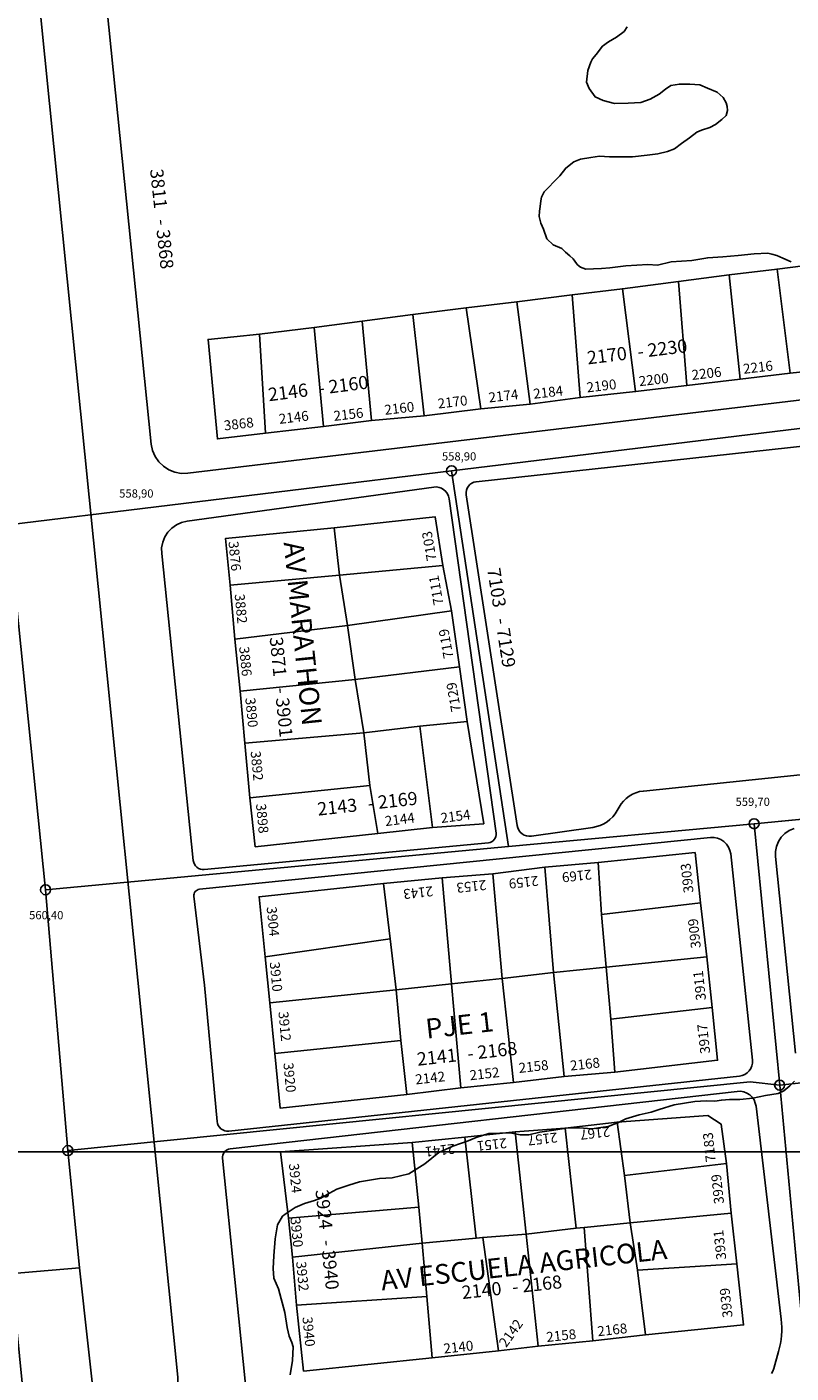
# Model space of a CAD drawing. Extents: x 347926 to 355268, y 6290800 to 6297873.
# Drawn here: x 350322 to 350438, y 6293166 to 6293371 of the extents above; entities that cross this region are included whole.
import ezdxf

# ---------------------------------------------------------------- set-up
doc = ezdxf.new("R2010")
doc.units = 0
doc.header["$MEASUREMENT"] = 0
doc.layers.get('0').update_dxf_attribs({"linetype": 'CONTINUOUS'})
for name, color, linetype in [('1010', 7, 'CONTINUOUS'), ('1400', 7, 'CONTINUOUS'), ('1500', 7, 'CONTINUOUS'), ('2000', 7, 'CONTINUOUS'), ('2510', 7, 'CONTINUOUS'), ('LIMITE_PREDIAL', 7, 'CONTINUOUS')]:
    doc.layers.add(name, color=color, linetype=linetype)

msp = doc.modelspace()

# ---------------------------------------------------------------- linework, layer by layer
at = {"color": 3}
for points in [[(349900, 6293200), (350800, 6293200), (350800, 6293800), (349900, 6293800), (349900, 6293200)], [(349900, 6292600), (350800, 6292600), (350800, 6293200), (349900, 6293200), (349900, 6292600)]]:
    msp.add_lwpolyline(points, dxfattribs=at)
at = {"color": 1}
for points in [[(350413.34, 6293370.77), (350412.85, 6293370.06), (350411.7, 6293369.22), (350410.5, 6293368.47), (350409.57, 6293367.81), (350408.6, 6293366.57), (350408.06, 6293365.91), (350407.8, 6293365.42), (350407.35, 6293364.14), (350407.17, 6293362.37), (350407.57, 6293361.4), (350408.45, 6293360.16), (350409.69, 6293359.58), (350411.42, 6293359.13), (350413.46, 6293359.17), (350415.41, 6293359.3), (350416.83, 6293359.79), (350418.2, 6293360.54), (350419.13, 6293361.29), (350419.98, 6293361.86), (350421.26, 6293362.08), (350422.85, 6293362.08), (350424.36, 6293361.95), (350425.51, 6293361.46), (350426.97, 6293360.83), (350427.9, 6293360.04), (350428.34, 6293359.24), (350428.52, 6293358.66), (350428.56, 6293358.04), (350428.34, 6293357.29), (350427.68, 6293356.72), (350426.75, 6293355.92), (350425.9, 6293355.48), (350424.62, 6293355.08), (350423.91, 6293354.78), (350422.8, 6293353.89), (350421.56, 6293353.05), (350420.54, 6293352.26), (350419.43, 6293351.86), (350417.97, 6293351.47), (350416.37, 6293351.29), (350414.16, 6293351.03), (350412.38, 6293351.03), (350410.66, 6293351.03), (350409.15, 6293351.13), (350407.82, 6293350.95), (350406.23, 6293350.69), (350405.21, 6293350.29), (350404.01, 6293349.32), (350403.08, 6293348.17), (350402.19, 6293347.24), (350401.43, 6293346.4), (350400.73, 6293345.74), (350400.55, 6293345.39), (350400.33, 6293344.9), (350400.24, 6293344.37), (350400.1, 6293343.48), (350400.01, 6293342.77), (350399.97, 6293341.98), (350400.23, 6293340.96), (350400.63, 6293340.07), (350401.11, 6293338.57), (350402.09, 6293337.68), (350403.42, 6293337.1), (350403.99, 6293336.57), (350404.61, 6293336), (350405.14, 6293335.55), (350405.63, 6293334.84), (350405.8, 6293334.62), (350406.25, 6293334.27), (350407.04, 6293333.96), (350408.2, 6293334.04), (350409.44, 6293334.08), (350410.72, 6293334.17), (350413.11, 6293334.48), (350416.48, 6293334.69), (350417.94, 6293334.6), (350420.03, 6293335.09), (350423.17, 6293335.3), (350425.56, 6293335.7), (350427.87, 6293335.87), (350430.17, 6293336.04), (350432.61, 6293336.31), (350434.69, 6293336.39), (350435.31, 6293336.26), (350436.06, 6293336.03), (350436.99, 6293335.63), (350438.23, 6293335.1)], [(350438.72, 6293210.69), (350438.01, 6293209.98), (350437.13, 6293209.23), (350436.24, 6293208.84), (350434.33, 6293208.53), (350432.43, 6293208.13), (350430.44, 6293207.92), (350428.88, 6293207.92), (350427.64, 6293207.83), (350426.63, 6293207.66), (350425.3, 6293207.75), (350423.61, 6293207.62), (350420.47, 6293207.14), (350418.21, 6293206.43), (350416.97, 6293205.99), (350415.15, 6293205.6), (350413.15, 6293204.98), (350412, 6293204.45), (350410.45, 6293203.83), (350409.34, 6293203.7), (350407.97, 6293203.48), (350406.06, 6293203.62), (350404.38, 6293203.62), (350402.21, 6293203.27), (350400.08, 6293202.96), (350398.4, 6293202.57), (350397.07, 6293202.57), (350395.56, 6293202.88), (350393.97, 6293202.84), (350392.33, 6293202.76), (350390.38, 6293202.18), (350389.18, 6293201.66), (350386.88, 6293200.86), (350384.71, 6293199.89), (350382.62, 6293198.17), (350380.18, 6293196.67), (350377.66, 6293196.05), (350375.71, 6293195.92), (350372.7, 6293195.44), (350371.06, 6293194.91), (350369.24, 6293194.34), (350368.13, 6293193.72), (350366.8, 6293192.93), (350365.87, 6293192.58), (350364.32, 6293192.14), (350362.94, 6293191.52), (350361.57, 6293190.64), (350360.99, 6293190.2), (350360.24, 6293188.91), (350359.88, 6293186.79), (350359.7, 6293184.18), (350359.57, 6293182.28), (350359.7, 6293180.82), (350360.4, 6293179.18), (350361.33, 6293175.59), (350361.68, 6293173.33), (350362.03, 6293172.01), (350362.39, 6293171.03), (350362.61, 6293170.37), (350362.51, 6293168.33), (350362.16, 6293166.12)]]:
    msp.add_lwpolyline(points, dxfattribs=at)
at = {"color": 10}
for points in [[(350219.88, 6293336.26), (350212.36, 6293331.32), (350197.37, 6293321.46), (350195.44, 6293315.35), (350195.44, 6293307.64), (350196.73, 6293305.06), (350286.77, 6293178.68), (350330.19, 6293182.38), (350334.17, 6293146.24), (350272.6, 6293139.3)], [(350386.68, 6293303.37), (350450.72, 6293311.17)], [(350450.72, 6293311.17), (350454.2, 6293305.49), (350460.26, 6293252.45), (350432.61, 6293249.8)], [(350319.37, 6293295.19), (350386.68, 6293303.37)], [(350386.68, 6293303.37), (350395.31, 6293246.32), (350432.61, 6293249.8)], [(350319.37, 6293295.19), (350325.03, 6293239.77)], [(350432.61, 6293249.8), (350499.66, 6293256.24)], [(350325.03, 6293239.77), (350395.31, 6293246.32), (350432.61, 6293249.8)], [(350432.61, 6293249.8), (350436.49, 6293210.12)], [(350325.03, 6293239.77), (350328.42, 6293200.18)], [(350547.02, 6293223.09), (350543.01, 6293221.8), (350436.49, 6293210.12)], [(350436.49, 6293210.12), (350432.03, 6293210.63), (350328.42, 6293200.18)], [(350436.49, 6293210.12), (350441.39, 6293158.29)], [(350328.42, 6293200.18), (350330.19, 6293182.38), (350334.17, 6293146.24), (350272.6, 6293139.3)]]:
    msp.add_lwpolyline(points, dxfattribs=at)
at = {"layer": '1400', "color": 2}
for points in [[(350445.7, 6293319), (350438.1, 6293318.2), (350430.5, 6293317.3), (350422.4, 6293316.3), (350414.6, 6293315.4), (350406.2, 6293314.5), (350398.6, 6293313.5), (350391.1, 6293312.8), (350382.5, 6293311.7), (350374.5, 6293311), (350367.2, 6293310.1), (350358.4, 6293309.1), (350351.1, 6293308.2), (350349.7, 6293323.3), (350357.5, 6293324.1), (350365.8, 6293325.1), (350373.1, 6293326.1), (350380.8, 6293327.1), (350388.9, 6293328.1), (350396.6, 6293329), (350405, 6293330.1), (350412.6, 6293331), (350421.1, 6293332.1), (350428.8, 6293333.1), (350436.1, 6293334), (350444, 6293335)], [(350391.55, 6293249.8), (350383.75, 6293249.2), (350375.45, 6293248.3), (350356.85, 6293246.3), (350356.05, 6293253.7), (350355.25, 6293262), (350354.55, 6293269.9), (350353.75, 6293277.8), (350353.05, 6293286), (350352.35, 6293293.1), (350368.85, 6293294.7), (350384.15, 6293296.4), (350385.35, 6293289), (350386.65, 6293282.1), (350387.85, 6293273.6), (350389.05, 6293265.3), (350391.55, 6293249.8)], [(350411.45, 6293212.1), (350427.05, 6293213.9), (350426.25, 6293221.9), (350425.45, 6293229.6), (350424.45, 6293237.8), (350423.65, 6293245.4), (350408.95, 6293243.9), (350400.85, 6293243.2), (350392.95, 6293242.2), (350385.25, 6293241.6), (350376.35, 6293240.7), (350357.45, 6293238.7), (350358.35, 6293229.6), (350359.05, 6293222.6), (350359.85, 6293214.9), (350360.65, 6293206.6), (350379.85, 6293208.7), (350388.05, 6293209.7), (350396.05, 6293210.5), (350403.75, 6293211.4), (350411.45, 6293212.1)], [(350364.2, 6293166.7), (350363.1, 6293176.7), (350362.5, 6293184), (350361.9, 6293189.9), (350360.7, 6293200), (350380.7, 6293201.4), (350388.7, 6293202.2), (350396.3, 6293203), (350403.9, 6293203.6), (350411.8, 6293204.5), (350425.6, 6293205.5), (350427.6, 6293204.2), (350428.4, 6293198.2), (350429.1, 6293190.7), (350430, 6293183), (350431, 6293173.7), (350416.1, 6293172.2), (350408.1, 6293171.3), (350399.8, 6293170.5), (350393.8, 6293169.8), (350383.7, 6293168.7), (350364.2, 6293166.7)]]:
    msp.add_lwpolyline(points, dxfattribs=at)
at = {"layer": '1500', "color": 10}
for centre in [(350386.67, 6293303.37), (350432.6, 6293249.8), (350325.02, 6293239.77), (350436.48, 6293210.12), (350328.41, 6293200.18)]:
    msp.add_circle(centre, 0.759, dxfattribs=at)
at = {"layer": '2000', "color": 1}
for points in [[(350500.03, 6293514.97), (350327.08, 6293492.8), (350326.16, 6293492.58), (350325.29, 6293492.2), (350324.51, 6293491.65), (350323.85, 6293490.97), (350323.33, 6293490.17), (350322.97, 6293489.29), (350322.8, 6293488.35), (350322.8, 6293487.4), (350341.07, 6293307.43), (350341.26, 6293306.47), (350341.65, 6293305.56), (350342.2, 6293304.74), (350342.9, 6293304.06), (350343.73, 6293303.52), (350344.65, 6293303.16), (350345.62, 6293302.98), (350346.6, 6293303), (350526.73, 6293324.5)], [(350292.9, 6293452.1), (350322.4, 6293155.75), (350322.48, 6293155.35), (350322.64, 6293154.97), (350322.87, 6293154.64), (350323.16, 6293154.35), (350323.51, 6293154.12), (350323.89, 6293153.97), (350324.29, 6293153.89), (350324.7, 6293153.9), (350342.4, 6293155.9), (350342.88, 6293156), (350343.34, 6293156.18), (350343.76, 6293156.44), (350344.13, 6293156.78), (350344.43, 6293157.17), (350344.66, 6293157.61), (350344.81, 6293158.08), (350344.87, 6293158.57), (350345.1, 6293165.8), (350312.75, 6293486.21)], [(350450.2, 6293308.2), (350390.4, 6293301.7), (350390.06, 6293301.63), (350389.75, 6293301.49), (350389.46, 6293301.29), (350389.23, 6293301.04), (350389.05, 6293300.75), (350388.93, 6293300.42), (350388.88, 6293300.08), (350388.89, 6293299.74), (350396.62, 6293249.51), (350396.71, 6293249.15), (350396.88, 6293248.81), (350397.1, 6293248.51), (350397.38, 6293248.26), (350397.7, 6293248.07), (350398.05, 6293247.94), (350398.42, 6293247.88), (350398.8, 6293247.9), (350408.13, 6293249.24)], [(350346.52, 6293295.73), (350345.68, 6293295.53), (350344.89, 6293295.18), (350344.19, 6293294.68), (350343.59, 6293294.05), (350343.12, 6293293.32), (350342.8, 6293292.52), (350342.64, 6293291.67), (350342.65, 6293290.8), (350347.45, 6293244.2), (350347.51, 6293243.91), (350347.62, 6293243.63), (350347.79, 6293243.39), (350348, 6293243.18), (350348.25, 6293243.01), (350348.52, 6293242.9), (350348.81, 6293242.84), (350349.11, 6293242.84), (350392.25, 6293246.9), (350392.51, 6293246.95), (350392.75, 6293247.05), (350392.97, 6293247.2), (350393.15, 6293247.39), (350393.3, 6293247.61), (350393.39, 6293247.86), (350393.43, 6293248.12), (350393.42, 6293248.38), (350386.31, 6293299.12), (350386.21, 6293299.52), (350386.04, 6293299.89), (350385.8, 6293300.22), (350385.5, 6293300.5), (350385.15, 6293300.71), (350384.76, 6293300.85), (350384.36, 6293300.92), (350383.95, 6293300.9), (350346.52, 6293295.73)], [(350408.13, 6293249.24), (350408.69, 6293249.36), (350409.24, 6293249.54), (350409.77, 6293249.78), (350410.27, 6293250.08), (350410.72, 6293250.44), (350411.13, 6293250.85), (350411.5, 6293251.3), (350411.81, 6293251.79), (350412.09, 6293252.31), (350412.4, 6293252.8), (350412.76, 6293253.24), (350413.18, 6293253.64), (350413.64, 6293253.99), (350414.14, 6293254.28), (350414.67, 6293254.5), (350415.22, 6293254.66), (350415.79, 6293254.76), (350445.41, 6293257.84)], [(350438.67, 6293249.06), (350437.94, 6293248.76), (350437.29, 6293248.32), (350436.73, 6293247.75), (350436.3, 6293247.1), (350436, 6293246.36), (350435.85, 6293245.59), (350435.85, 6293244.8), (350438.88, 6293214.98)], [(350430.38, 6293211.47), (350430.81, 6293211.55), (350431.21, 6293211.72), (350431.57, 6293211.97), (350431.87, 6293212.28), (350432.11, 6293212.64), (350432.27, 6293213.04), (350432.35, 6293213.47), (350432.35, 6293213.9), (350429.05, 6293245.2), (350428.94, 6293245.74), (350428.72, 6293246.25), (350428.41, 6293246.71), (350428.02, 6293247.1), (350427.56, 6293247.4), (350427.05, 6293247.61), (350426.51, 6293247.72), (350425.96, 6293247.71), (350348.38, 6293239.84), (350348.2, 6293239.8), (350348.03, 6293239.73), (350347.88, 6293239.63), (350347.75, 6293239.49), (350347.65, 6293239.34), (350347.58, 6293239.17), (350347.55, 6293238.99), (350347.55, 6293238.8), (350349.15, 6293225.3), (350351.05, 6293204.6), (350351.11, 6293204.28), (350351.23, 6293203.98), (350351.41, 6293203.71), (350351.64, 6293203.48), (350351.92, 6293203.3), (350352.22, 6293203.18), (350352.54, 6293203.12), (350352.86, 6293203.12), (350430.38, 6293211.47)], [(350435.26, 6293166.35), (350435.46, 6293166.71), (350435.6, 6293167.1), (350436.33, 6293169.69), (350436.48, 6293170.29), (350436.6, 6293170.9), (350436.69, 6293171.51), (350436.76, 6293172.12), (350436.79, 6293172.74), (350436.79, 6293173.35), (350436.76, 6293173.97), (350436.71, 6293174.58), (350432.9, 6293206.9), (350432.79, 6293207.39), (350432.59, 6293207.86), (350432.3, 6293208.27), (350431.94, 6293208.62), (350431.52, 6293208.89), (350431.05, 6293209.08), (350430.55, 6293209.17), (350430.04, 6293209.16), (350353.05, 6293200.43), (350352.81, 6293200.38), (350352.57, 6293200.28), (350352.36, 6293200.13), (350352.18, 6293199.95), (350352.04, 6293199.74), (350351.95, 6293199.5), (350351.9, 6293199.25), (350351.9, 6293199), (350355.63, 6293162.21)]]:
    msp.add_lwpolyline(points, dxfattribs=at)
at = {"layer": 'LIMITE_PREDIAL', "color": 4}
for points in [[(350438.1, 6293318.2), (350436.1, 6293334), (350444, 6293335), (350445.7, 6293319), (350438.1, 6293318.2)], [(350422.4, 6293316.3), (350421.1, 6293332.1), (350428.8, 6293333.1), (350430.5, 6293317.3), (350422.4, 6293316.3)], [(350430.5, 6293317.3), (350428.8, 6293333.1), (350436.1, 6293334), (350438.1, 6293318.2), (350430.5, 6293317.3)], [(350406.2, 6293314.5), (350405, 6293330.1), (350412.6, 6293331), (350414.6, 6293315.4), (350406.2, 6293314.5)], [(350422.4, 6293316.3), (350421.1, 6293332.1), (350412.6, 6293331), (350414.6, 6293315.4), (350422.4, 6293316.3)], [(350391.1, 6293312.8), (350388.9, 6293328.1), (350396.6, 6293329), (350398.6, 6293313.5), (350391.1, 6293312.8)], [(350405, 6293330.1), (350406.2, 6293314.5), (350398.6, 6293313.5), (350396.6, 6293329), (350405, 6293330.1)], [(350367.2, 6293310.1), (350365.8, 6293325.1), (350373.1, 6293326.1), (350374.5, 6293311), (350367.2, 6293310.1)], [(350374.5, 6293311), (350373.1, 6293326.1), (350380.8, 6293327.1), (350382.5, 6293311.7), (350374.5, 6293311)], [(350382.5, 6293311.7), (350380.8, 6293327.1), (350388.9, 6293328.1), (350391.1, 6293312.8), (350382.5, 6293311.7)], [(350357.5, 6293324.1), (350358.4, 6293309.1), (350351.1, 6293308.2), (350349.7, 6293323.3), (350357.5, 6293324.1)], [(350367.2, 6293310.1), (350365.8, 6293325.1), (350357.5, 6293324.1), (350358.4, 6293309.1), (350367.2, 6293310.1)], [(350385.35, 6293289), (350369.65, 6293287.5), (350368.85, 6293294.7), (350384.15, 6293296.4), (350385.35, 6293289)], [(350352.35, 6293293.1), (350368.85, 6293294.7), (350369.65, 6293287.5), (350353.05, 6293286), (350352.35, 6293293.1)], [(350353.05, 6293286), (350369.65, 6293287.5), (350370.85, 6293279.9), (350353.75, 6293277.8), (350353.05, 6293286)], [(350386.65, 6293282.1), (350370.85, 6293279.9), (350369.65, 6293287.5), (350385.35, 6293289), (350386.65, 6293282.1)], [(350387.85, 6293273.6), (350372.05, 6293271.7), (350370.85, 6293279.9), (350386.65, 6293282.1), (350387.85, 6293273.6)], [(350353.75, 6293277.8), (350370.85, 6293279.9), (350372.05, 6293271.7), (350354.55, 6293269.9), (350353.75, 6293277.8)], [(350387.85, 6293273.6), (350372.05, 6293271.7), (350373.35, 6293263.6), (350381.85, 6293264.6), (350389.05, 6293265.3), (350387.85, 6293273.6)], [(350354.55, 6293269.9), (350372.05, 6293271.7), (350373.35, 6293263.6), (350355.25, 6293262), (350354.55, 6293269.9)], [(350389.05, 6293265.3), (350391.55, 6293249.8), (350383.75, 6293249.2), (350381.85, 6293264.6), (350389.05, 6293265.3)], [(350355.25, 6293262), (350373.35, 6293263.6), (350374.25, 6293255.6), (350356.05, 6293253.7), (350355.25, 6293262)], [(350375.45, 6293248.3), (350374.25, 6293255.6), (350373.35, 6293263.6), (350381.85, 6293264.6), (350383.75, 6293249.2), (350375.45, 6293248.3)], [(350356.05, 6293253.7), (350374.25, 6293255.6), (350375.45, 6293248.3), (350356.85, 6293246.3), (350356.05, 6293253.7)], [(350423.65, 6293245.4), (350408.95, 6293243.9), (350409.45, 6293236), (350424.45, 6293237.8), (350423.65, 6293245.4)], [(350392.95, 6293242.2), (350394.35, 6293226.3), (350402.15, 6293227.2), (350400.85, 6293243.2), (350392.95, 6293242.2)], [(350400.85, 6293243.2), (350402.15, 6293227.2), (350410.15, 6293228), (350409.45, 6293236), (350408.95, 6293243.9), (350400.85, 6293243.2)], [(350357.45, 6293238.7), (350358.35, 6293229.6), (350377.35, 6293232.3), (350376.35, 6293240.7), (350357.45, 6293238.7)], [(350376.35, 6293240.7), (350377.35, 6293232.3), (350378.25, 6293224.6), (350386.65, 6293225.5), (350385.25, 6293241.6), (350376.35, 6293240.7)], [(350385.25, 6293241.6), (350386.65, 6293225.5), (350394.35, 6293226.3), (350392.95, 6293242.2), (350385.25, 6293241.6)], [(350424.45, 6293237.8), (350409.45, 6293236), (350410.15, 6293228), (350425.45, 6293229.6), (350424.45, 6293237.8)], [(350359.05, 6293222.6), (350378.25, 6293224.6), (350377.35, 6293232.3), (350358.35, 6293229.6), (350359.05, 6293222.6)], [(350411.45, 6293212.1), (350410.85, 6293220.1), (350410.15, 6293228), (350402.15, 6293227.2), (350403.75, 6293211.4), (350411.45, 6293212.1)], [(350425.45, 6293229.6), (350410.15, 6293228), (350410.85, 6293220.1), (350426.25, 6293221.9), (350425.45, 6293229.6)], [(350396.05, 6293210.5), (350394.35, 6293226.3), (350386.65, 6293225.5), (350388.05, 6293209.7), (350396.05, 6293210.5)], [(350403.75, 6293211.4), (350402.15, 6293227.2), (350394.35, 6293226.3), (350396.05, 6293210.5), (350403.75, 6293211.4)], [(350359.85, 6293214.9), (350378.95, 6293216.9), (350378.25, 6293224.6), (350359.05, 6293222.6), (350359.85, 6293214.9)], [(350388.05, 6293209.7), (350386.65, 6293225.5), (350378.25, 6293224.6), (350378.95, 6293216.9), (350379.85, 6293208.7), (350388.05, 6293209.7)], [(350426.25, 6293221.9), (350410.85, 6293220.1), (350411.45, 6293212.1), (350427.05, 6293213.9), (350426.25, 6293221.9)], [(350360.65, 6293206.6), (350379.85, 6293208.7), (350378.95, 6293216.9), (350359.85, 6293214.9), (350360.65, 6293206.6)], [(350403.9, 6293203.6), (350396.3, 6293203), (350398, 6293187.5), (350405.6, 6293188.4), (350403.9, 6293203.6)], [(350411.8, 6293204.5), (350403.9, 6293203.6), (350405.6, 6293188.4), (350406.8, 6293188.5), (350413.8, 6293189.2), (350412.9, 6293196.4), (350411.8, 6293204.5)], [(350428.4, 6293198.2), (350427.6, 6293204.2), (350425.6, 6293205.5), (350411.8, 6293204.5), (350412.9, 6293196.4), (350428.4, 6293198.2)], [(350388.7, 6293202.2), (350380.7, 6293201.4), (350381.7, 6293191.6), (350382.2, 6293186.1), (350390.4, 6293186.9), (350388.7, 6293202.2)], [(350388.7, 6293202.2), (350390.4, 6293186.9), (350391.4, 6293187), (350398, 6293187.5), (350396.3, 6293203), (350388.7, 6293202.2)], [(350380.7, 6293201.4), (350381.7, 6293191.6), (350361.9, 6293189.9), (350360.7, 6293200), (350380.7, 6293201.4)], [(350429.1, 6293190.7), (350428.4, 6293198.2), (350412.9, 6293196.4), (350413.8, 6293189.2), (350429.1, 6293190.7)], [(350362.5, 6293184), (350361.9, 6293189.9), (350381.7, 6293191.6), (350382.2, 6293186.1), (350362.5, 6293184)], [(350408.1, 6293171.3), (350416.1, 6293172.2), (350414.9, 6293182), (350413.8, 6293189.2), (350406.8, 6293188.5), (350408.1, 6293171.3)], [(350430, 6293183), (350429.1, 6293190.7), (350413.8, 6293189.2), (350414.9, 6293182), (350430, 6293183)], [(350393.8, 6293169.8), (350399.8, 6293170.5), (350398, 6293187.5), (350391.4, 6293187), (350393.8, 6293169.8)], [(350399.8, 6293170.5), (350408.1, 6293171.3), (350406.8, 6293188.5), (350405.6, 6293188.4), (350398, 6293187.5), (350399.8, 6293170.5)], [(350363.1, 6293176.7), (350362.5, 6293184), (350382.2, 6293186.1), (350382.9, 6293178), (350363.1, 6293176.7)], [(350383.7, 6293168.7), (350393.8, 6293169.8), (350391.4, 6293187), (350390.4, 6293186.9), (350382.2, 6293186.1), (350382.9, 6293178), (350383.7, 6293168.7)], [(350416.1, 6293172.2), (350431, 6293173.7), (350430, 6293183), (350414.9, 6293182), (350416.1, 6293172.2)], [(350364.2, 6293166.7), (350383.7, 6293168.7), (350382.9, 6293178), (350363.1, 6293176.7), (350364.2, 6293166.7)]]:
    msp.add_lwpolyline(points, dxfattribs=at)

# ---------------------------------------------------------------- texts
at = {"color": 1}
for s, p in [('558,90', (350385.21, 6293304.93)), ('558,90', (350336.2, 6293299.3)), ('559,70', (350429.79, 6293252.5)), ('560,40', (350322.52, 6293235.29))]:
    msp.add_text(s, height=1.25, dxfattribs=at).set_placement(p)
at = {"color": 10}
for s, rotation, p in [('AV MARATHON', 275.8219, (350361.17, 6293292.48)), ('PJE 1', 6.4171, (350382.89, 6293217.16)), ('AV ESCUELA AGRICOLA', 6.3025, (350376.09, 6293178.94))]:
    msp.add_text(s, height=3, rotation=rotation, dxfattribs=at).set_placement(p)
at = {"layer": '1010', "color": 10}
for s, rotation, p in [('3811', 276.1657, (350340.87, 6293349.11)), (' - 3868', 276.1657, (350341.62, 6293342.08)), ('2170', 7.0474, (350407.37, 6293319.51)), (' - 2230', 7.0474, (350414.4, 6293320.38)), ('2146', 7.3339, (350358.95, 6293313.92)), (' - 2160', 7.3339, (350365.97, 6293314.82)), ('7103', 278.9731, (350392.06, 6293288.47)), (' - 7129', 278.9731, (350393.16, 6293281.48)), ('3871', 275.8219, (350359.03, 6293278.05)), (' - 3901', 275.8219, (350359.75, 6293271.01)), (' - 2169', 6.3598, (350373.43, 6293251.8)), ('2143', 6.3598, (350366.4, 6293251.01)), (' - 2168', 6.4171, (350388.55, 6293213.83)), ('2141', 6.4171, (350381.52, 6293213.04)), ('3924', 276.1084, (350365.98, 6293194.16)), (' - 3940', 276.1084, (350366.73, 6293187.13)), (' - 2168', 6.3025, (350395.35, 6293178.4)), ('2140', 6.3025, (350388.32, 6293177.63))]:
    msp.add_text(s, height=2, rotation=rotation, dxfattribs=at).set_placement(p)
at = {"layer": '2510', "color": 4}
for s, rotation, p in [('2216', 6.7609, (350431.02, 6293318.08)), ('2200', 6.7609, (350415.19, 6293316.2)), ('2206', 6.7609, (350423.21, 6293317.15)), ('2184', 6.7609, (350399.16, 6293314.29)), ('2190', 6.7609, (350407.26, 6293315.26)), ('2160', 6.7609, (350376.56, 6293311.85)), ('2170', 6.7609, (350384.65, 6293312.81)), ('2174', 6.7609, (350392.37, 6293313.73)), ('2146', 6.7609, (350360.53, 6293310.48)), ('2156', 6.7609, (350368.84, 6293310.93)), ('3868', 6.7609, (350352.18, 6293309.48)), ('7103', 100.0384, (350384.41, 6293289.83)), ('3876', 275.5927, (350352.79, 6293292.61)), ('7111', 100.0384, (350385.45, 6293283.11)), ('3882', 275.5927, (350353.72, 6293284.62)), ('7119', 100.0384, (350386.96, 6293275.01)), ('3886', 275.5927, (350354.41, 6293276.63)), ('7129', 100.0384, (350388.12, 6293266.9)), ('3890', 275.5927, (350355.34, 6293268.87)), ('3892', 275.5927, (350356.15, 6293260.77)), ('3898', 275.5927, (350356.96, 6293252.78)), ('2144', 7.5057, (350376.65, 6293249.42)), ('2154', 7.5057, (350385.11, 6293249.89)), ('2169', 186.0967, (350407.87, 6293242.85)), ('3903', 96.1996, (350423.41, 6293239.36)), ('2143', 186.0967, (350383.78, 6293240.31)), ('2153', 186.0967, (350391.86, 6293241.26)), ('2159', 186.0967, (350399.79, 6293241.89)), ('3904', 275.5927, (350358.58, 6293237.14)), ('3909', 96.1996, (350424.52, 6293230.96)), ('3910', 275.5927, (350359.05, 6293228.75)), ('3911', 96.1996, (350425.31, 6293223.04)), ('3912', 275.5927, (350360.36, 6293221.23)), ('3917', 96.1996, (350425.94, 6293214.96)), ('2158', 6.4171, (350396.94, 6293211.95)), ('2168', 6.4171, (350404.75, 6293212.31)), ('3920', 275.5927, (350361.12, 6293213.45)), ('2142', 6.4171, (350381.24, 6293210.21)), ('2152', 6.4171, (350389.49, 6293210.84)), ('2167', 186.3259, (350410.64, 6293203.8)), ('2151', 186.3259, (350394.97, 6293202.08)), ('2157', 186.3259, (350402.68, 6293202.93)), ('7183', 96.1996, (350426.79, 6293198.49)), ('2141', 186.3259, (350387.09, 6293201.21)), ('3924', 275.5927, (350361.96, 6293198.17)), ('3929', 96.1996, (350428.05, 6293192.15)), ('3930', 275.5927, (350362.19, 6293189.95)), ('3931', 96.1996, (350428.39, 6293183.68)), ('3932', 275.5927, (350363.06, 6293183.28)), ('3939', 96.1996, (350429.34, 6293174.89)), ('3940', 275.5927, (350364.02, 6293174.88)), ('2142', 54.2591, (350394.95, 6293170.19)), ('2158', 6.4171, (350401.14, 6293171.1)), ('2168', 6.4171, (350408.9, 6293171.98)), ('2140', 6.4171, (350385.53, 6293169.35))]:
    msp.add_text(s, height=1.5, rotation=rotation, dxfattribs=at).set_placement(p)

doc.saveas('drawing.dxf')
